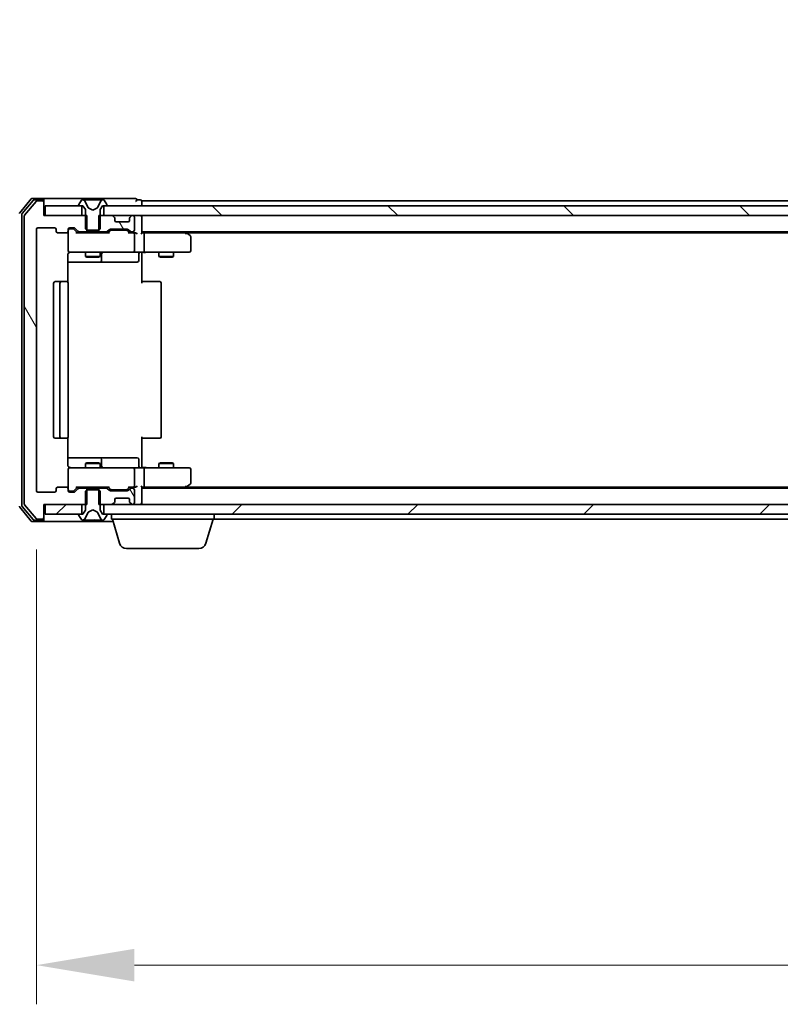
# Model space of a CAD drawing. Units: millimetres. Extents: x 10 to 9704, y 5 to 2253.
# Drawn here: x 1367 to 1522, y 153 to 354 of the extents above; entities that cross this region are included whole.
import ezdxf

# ---------------------------------------------------------------- set-up
doc = ezdxf.new("R2010")
doc.units = ezdxf.units.MM
doc.header["$LTSCALE"] = 0.666667
doc.layers.get('Defpoints').update_dxf_attribs({"lineweight": 25})
for name, color, linetype, lineweight in [('Dimension (ISO)', 7, 'Continuous', 18), ('Dimension (ISO) @ 1', 7, 'Continuous', 18), ('Hatch (ISO)', 1, 'Continuous', 18), ('Visible (ISO)', 7, 'Continuous', 35)]:
    doc.layers.add(name, color=color, linetype=linetype, lineweight=lineweight)
doc.styles.add('Note Text (TK)', font='MS PGothic.ttf')
doc.dimstyles.new('Default - Method 1b (TK)', dxfattribs={"dimscale": 0.666667, "dimtxt": 2.5, "dimasz": 2.5, "dimexe": 1, "dimexo": 1.5, "dimgap": 1, "dimtad": 1, "dimtoh": 1, "dimrnd": 1e-08, "dimdsep": 46, "dimtxsty": 'Note Text (TK)', "dimcen": 0.09, "dimdle": 5, "dimclrd": 100, "dimclre": 100, "dimclrt": 7, "dimadec": 1, "dimazin": 1, "dimtfac": 1, "dimtmove": 0, "dimatfit": 3, "dimfxl": 1, "dimtolj": 1, "dimlwd": -1, "dimlwe": -1, "dimarcsym": 0})
pattern_1 = [(45, (164.333, -58.667), (-17.9605, 17.9605), [])]
pattern_2 = [(135.0002, (164.333, -58.667), (-17.96045, -17.96058), [])]
pattern_3 = [(120.0002, (164.333, -58.667), (-21.997, -12.70007), [])]

# ---------------------------------------------------------------- blocks, each defined once
blk = doc.blocks.new('*D78')
at = {"layer": 'Defpoints', "color": 0}
for p in [(1371.63, 314.14), (1281.91, 255.14), (1371.63, 255.14)]:
    blk.add_point(p, dxfattribs=at)
at = {"layer": 'Dimension (ISO) @ 1', "color": 100}
for p, q in [((1281.91, 334.14), (1281.91, 354.14)), ((1359.63, 314.14), (1273.91, 314.14)), ((1281.91, 314.14), (1281.91, 294.14)), ((1281.91, 294.14), (1281.91, 275.14)), ((1281.91, 255.14), (1281.91, 275.14)), ((1359.63, 255.14), (1273.91, 255.14)), ((1281.91, 235.14), (1281.91, 215.14))]:
    blk.add_line(p, q, dxfattribs=at)
for points in [[(1278.57, 334.14), (1285.24, 334.14), (1281.91, 314.14)], [(1278.57, 235.14), (1285.24, 235.14), (1281.91, 255.14)]]:
    blk.add_solid(points, dxfattribs=at)
at = {"layer": 'Dimension (ISO) @ 1', "color": 7, "insert": (1263.91, 271.63), "char_height": 20, "attachment_point": 4, "rotation": 90, "style": 'Note Text (TK)'}
blk.add_mtext('\\A1;59', dxfattribs=at)
blk = doc.blocks.new('*D74')
at = {"layer": 'Defpoints', "color": 0}
for p in [(1370.13, 257.94), (1863.13, 257.94), (1863.13, 161.04)]:
    blk.add_point(p, dxfattribs=at)
at = {"layer": 'Dimension (ISO)', "color": 100}
for p, q in [((1370.13, 245.94), (1370.13, 153.04)), ((1863.13, 245.94), (1863.13, 153.04)), ((1390.13, 161.04), (1843.13, 161.04))]:
    blk.add_line(p, q, dxfattribs=at)
for points in [[(1390.13, 164.37), (1390.13, 157.71), (1370.13, 161.04)], [(1843.13, 164.37), (1843.13, 157.71), (1863.13, 161.04)]]:
    blk.add_solid(points, dxfattribs=at)
at = {"layer": 'Dimension (ISO)', "color": 7, "insert": (1596.07, 179.04), "char_height": 20, "attachment_point": 4, "style": 'Note Text (TK)'}
blk.add_mtext('\\A1;493', dxfattribs=at)

msp = doc.modelspace()

# ---------------------------------------------------------------- hatches: boundary and pattern name
at = {"layer": 'Hatch (ISO)'}
h = msp.add_hatch(dxfattribs=at)
h.set_pattern_fill('ANSI31', color=256, scale=203.2, angle=75.0001754, style=0)
h.set_pattern_definition(pattern_3)
edge = h.paths.add_edge_path()
edge.add_line((1380.40384, 310.84338), (1380.40384, 314.14338))
edge.add_line((1380.40384, 314.14338), (1371.63334, 314.14338))
edge.add_line((1371.63334, 314.14338), (1371.63334, 316.84338))
edge.add_ellipse((1371.33334, 316.84338), major_axis=(0, 0.3), ratio=1, start_angle=270, end_angle=360)
edge.add_line((1371.33334, 317.14338), (1370.27386, 317.14338))
edge.add_ellipse((1370.27386, 316.84338), major_axis=(-0.3, 0), ratio=1, start_angle=270, end_angle=320.1944289)
edge.add_line((1370.04339, 317.03543), (1367.70288, 314.22682))
edge.add_ellipse((1367.93334, 314.03476), major_axis=(-0.19206, -0.23047), ratio=1, start_angle=270, end_angle=309.8055711)
edge.add_line((1367.63334, 314.03476), (1367.63334, 255.25199))
edge.add_ellipse((1367.93334, 255.25199), major_axis=(0, -0.3), ratio=1, start_angle=270, end_angle=309.8055711)
edge.add_line((1367.70288, 255.05994), (1370.04339, 252.25132))
edge.add_ellipse((1370.27386, 252.44338), major_axis=(0.19206, -0.23047), ratio=1, start_angle=270, end_angle=320.1944289)
edge.add_line((1370.27386, 252.14338), (1371.33334, 252.14338))
edge.add_ellipse((1371.33334, 252.44338), major_axis=(0.3, 0), ratio=1, start_angle=270, end_angle=360)
edge.add_line((1371.63334, 252.44338), (1371.63334, 255.14338))
edge.add_line((1371.63334, 255.14338), (1380.40384, 255.14338))
edge.add_line((1380.40384, 255.14338), (1380.40384, 258.44338))
edge.add_line((1380.40384, 258.44338), (1378.80761, 258.44338))
edge.add_ellipse((1378.80761, 258.14338), major_axis=(-0.3, 0), ratio=1, start_angle=270, end_angle=315)
edge.add_line((1378.59548, 258.35551), (1377.97121, 257.73125))
edge.add_ellipse((1377.75908, 257.94338), major_axis=(-0.21213, -0.21213), ratio=1, start_angle=45, end_angle=90, ccw=False)
edge.add_line((1377.75908, 257.64338), (1376.93334, 257.64338))
edge.add_ellipse((1376.93334, 257.94338), major_axis=(-0.3, 0), ratio=1, start_angle=0, end_angle=90, ccw=False)
edge.add_line((1376.63334, 257.94338), (1376.63334, 258.34338))
edge.add_ellipse((1376.33334, 258.34338), major_axis=(0, 0.3), ratio=1, start_angle=270, end_angle=360)
edge.add_line((1376.33334, 258.64338), (1374.43334, 258.64338))
edge.add_ellipse((1374.43334, 258.34338), major_axis=(-0.3, 0), ratio=1, start_angle=270, end_angle=360)
edge.add_line((1374.13334, 258.34338), (1374.13334, 257.94338))
edge.add_ellipse((1373.83334, 257.94338), major_axis=(0, -0.3), ratio=1, start_angle=0, end_angle=90, ccw=False)
edge.add_line((1373.83334, 257.64338), (1370.43334, 257.64338))
edge.add_ellipse((1370.43334, 257.94338), major_axis=(-0.3, 0), ratio=1, start_angle=0, end_angle=90, ccw=False)
edge.add_line((1370.13334, 257.94338), (1370.13334, 311.34338))
edge.add_ellipse((1370.43334, 311.34338), major_axis=(0, 0.3), ratio=1, start_angle=0, end_angle=90, ccw=False)
edge.add_line((1370.43334, 311.64338), (1373.83334, 311.64338))
edge.add_ellipse((1373.83334, 311.34338), major_axis=(0.3, 0), ratio=1, start_angle=0, end_angle=90, ccw=False)
edge.add_line((1374.13334, 311.34338), (1374.13334, 310.94338))
edge.add_ellipse((1374.43334, 310.94338), major_axis=(0, -0.3), ratio=1, start_angle=270, end_angle=360)
edge.add_line((1374.43334, 310.64338), (1376.33334, 310.64338))
edge.add_ellipse((1376.33334, 310.94338), major_axis=(0.3, 0), ratio=1, start_angle=270, end_angle=360)
edge.add_line((1376.63334, 310.94338), (1376.63334, 311.34338))
edge.add_ellipse((1376.93334, 311.34338), major_axis=(0, 0.3), ratio=1, start_angle=0, end_angle=90, ccw=False)
edge.add_line((1376.93334, 311.64338), (1377.75908, 311.64338))
edge.add_ellipse((1377.75908, 311.34338), major_axis=(0.3, 0), ratio=1, start_angle=45, end_angle=90, ccw=False)
edge.add_line((1377.97121, 311.55551), (1378.59548, 310.93125))
edge.add_ellipse((1378.80761, 311.14338), major_axis=(0.21213, -0.21213), ratio=1, start_angle=270, end_angle=315)
edge.add_line((1378.80761, 310.84338), (1380.40384, 310.84338))
h = msp.add_hatch(dxfattribs=at)
h.set_pattern_fill('ANSI31', color=256, scale=203.2, angle=90.0002105, style=0)
h.set_pattern_definition(pattern_2)
h.paths.add_polyline_path([(1371.93334, 316.14338), (1371.93334, 314.14338), (1379.38334, 314.14338), (1379.38334, 316.14338)])
h = msp.add_hatch(dxfattribs=at)
h.set_pattern_fill('ANSI31', color=256, scale=203.2, angle=90.0002105, style=0)
h.set_pattern_definition(pattern_2)
h.paths.add_polyline_path([(1849.38334, 314.14338), (1849.38334, 316.14338), (1383.88334, 316.14338), (1383.88334, 314.14338)])
h = msp.add_hatch(dxfattribs=at)
h.set_pattern_fill('ANSI31', color=256, scale=203.2, angle=75.0001754, style=0)
h.set_pattern_definition(pattern_3)
edge = h.paths.add_edge_path()
edge.add_line((1382.86284, 314.14338), (1382.86284, 310.84338))
edge.add_line((1382.86284, 310.84338), (1384.45908, 310.84338))
edge.add_ellipse((1384.45908, 311.14338), major_axis=(0.3, 0), ratio=1, start_angle=270, end_angle=315)
edge.add_line((1384.67121, 310.93125), (1384.99548, 311.25551))
edge.add_ellipse((1385.20761, 311.04338), major_axis=(0.21213, 0.21213), ratio=1, start_angle=45, end_angle=90, ccw=False)
edge.add_line((1385.20761, 311.34338), (1388.70908, 311.34338))
edge.add_ellipse((1388.70908, 311.04338), major_axis=(0.3, 0), ratio=1, start_angle=45, end_angle=90, ccw=False)
edge.add_line((1388.92121, 311.25551), (1389.24548, 310.93125))
edge.add_ellipse((1389.45761, 311.14338), major_axis=(0.21213, -0.21213), ratio=1, start_angle=270, end_angle=315)
edge.add_line((1389.45761, 310.84338), (1389.83334, 310.84338))
edge.add_ellipse((1389.83334, 311.14338), major_axis=(0.3, 0), ratio=1, start_angle=270, end_angle=360)
edge.add_line((1390.13334, 311.14338), (1390.13334, 313.84338))
edge.add_ellipse((1389.83334, 313.84338), major_axis=(0, 0.3), ratio=1, start_angle=270, end_angle=360)
edge.add_line((1389.83334, 314.14338), (1389.75761, 314.14338))
edge.add_ellipse((1389.75761, 313.84338), major_axis=(-0.3, 0), ratio=1, start_angle=270, end_angle=315)
edge.add_line((1389.54548, 314.05551), (1389.22121, 313.73125))
edge.add_ellipse((1389.43334, 313.51911), major_axis=(-0.21213, -0.21213), ratio=1, start_angle=270, end_angle=315)
edge.add_line((1389.13334, 313.51911), (1389.13334, 313.14338))
edge.add_ellipse((1388.83334, 313.14338), major_axis=(0, -0.3), ratio=1, start_angle=0, end_angle=90, ccw=False)
edge.add_line((1388.83334, 312.84338), (1386.43334, 312.84338))
edge.add_ellipse((1386.43334, 313.14338), major_axis=(-0.3, 0), ratio=1, start_angle=0, end_angle=90, ccw=False)
edge.add_line((1386.13334, 313.14338), (1386.13334, 313.51911))
edge.add_ellipse((1385.83334, 313.51911), major_axis=(0, 0.3), ratio=1, start_angle=270, end_angle=315)
edge.add_line((1386.04548, 313.73125), (1385.72121, 314.05551))
edge.add_ellipse((1385.50908, 313.84338), major_axis=(-0.21213, 0.21213), ratio=1, start_angle=270, end_angle=315)
edge.add_line((1385.50908, 314.14338), (1382.86284, 314.14338))
h = msp.add_hatch(dxfattribs=at)
h.set_pattern_fill('ANSI31', color=256, scale=203.2, angle=75.0001754, style=0)
h.set_pattern_definition(pattern_3)
edge = h.paths.add_edge_path()
edge.add_line((1382.86284, 258.44338), (1382.86284, 255.14338))
edge.add_line((1382.86284, 255.14338), (1385.50908, 255.14338))
edge.add_ellipse((1385.50908, 255.44338), major_axis=(0.3, 0), ratio=1, start_angle=270, end_angle=315)
edge.add_line((1385.72121, 255.23125), (1386.04548, 255.55551))
edge.add_ellipse((1385.83334, 255.76764), major_axis=(0.21213, 0.21213), ratio=1, start_angle=270, end_angle=315)
edge.add_line((1386.13334, 255.76764), (1386.13334, 256.14338))
edge.add_ellipse((1386.43334, 256.14338), major_axis=(0, 0.3), ratio=1, start_angle=0, end_angle=90, ccw=False)
edge.add_line((1386.43334, 256.44338), (1388.83334, 256.44338))
edge.add_ellipse((1388.83334, 256.14338), major_axis=(0.3, 0), ratio=1, start_angle=0, end_angle=90, ccw=False)
edge.add_line((1389.13334, 256.14338), (1389.13334, 255.76764))
edge.add_ellipse((1389.43334, 255.76764), major_axis=(0, -0.3), ratio=1, start_angle=270, end_angle=315)
edge.add_line((1389.22121, 255.55551), (1389.54548, 255.23125))
edge.add_ellipse((1389.75761, 255.44338), major_axis=(0.21213, -0.21213), ratio=1, start_angle=270, end_angle=315)
edge.add_line((1389.75761, 255.14338), (1389.83334, 255.14338))
edge.add_ellipse((1389.83334, 255.44338), major_axis=(0.3, 0), ratio=1, start_angle=270, end_angle=360)
edge.add_line((1390.13334, 255.44338), (1390.13334, 258.14338))
edge.add_ellipse((1389.83334, 258.14338), major_axis=(0, 0.3), ratio=1, start_angle=270, end_angle=360)
edge.add_line((1389.83334, 258.44338), (1389.45761, 258.44338))
edge.add_ellipse((1389.45761, 258.14338), major_axis=(-0.3, 0), ratio=1, start_angle=270, end_angle=315)
edge.add_line((1389.24548, 258.35551), (1388.92121, 258.03125))
edge.add_ellipse((1388.70908, 258.24338), major_axis=(-0.21213, -0.21213), ratio=1, start_angle=45, end_angle=90, ccw=False)
edge.add_line((1388.70908, 257.94338), (1385.20761, 257.94338))
edge.add_ellipse((1385.20761, 258.24338), major_axis=(-0.3, 0), ratio=1, start_angle=45, end_angle=90, ccw=False)
edge.add_line((1384.99548, 258.03125), (1384.67121, 258.35551))
edge.add_ellipse((1384.45908, 258.14338), major_axis=(-0.21213, 0.21213), ratio=1, start_angle=270, end_angle=315)
edge.add_line((1384.45908, 258.44338), (1382.86284, 258.44338))
h = msp.add_hatch(dxfattribs=at)
h.set_pattern_fill('ANSI31', color=256, scale=203.2, style=0)
h.set_pattern_definition(pattern_1)
h.paths.add_polyline_path([(1371.93334, 255.14338), (1371.93334, 253.14338), (1379.38334, 253.14338), (1379.38334, 255.14338)])
h = msp.add_hatch(dxfattribs=at)
h.set_pattern_fill('ANSI31', color=256, scale=203.2, style=0)
h.set_pattern_definition(pattern_1)
h.paths.add_polyline_path([(1849.38334, 253.14338), (1849.38334, 255.14338), (1383.88334, 255.14338), (1383.88334, 253.14338)])

# ---------------------------------------------------------------- linework, layer by layer
at = {"layer": 'Visible (ISO)'}
for p, q in [((1369.04339, 317.53543), (1366.70288, 314.72682)), ((1369.44424, 317.23543), (1367.20288, 314.54579)), ((1370.04339, 317.03543), (1367.70288, 314.22682)), ((1371.33334, 317.64338), (1369.27386, 317.64338)), ((1371.33334, 317.34338), (1369.67471, 317.34338)), ((1371.33334, 317.14338), (1370.27386, 317.14338)), ((1386.63334, 317.64338), (1371.33334, 317.64338)), ((1371.63334, 317.34338), (1371.63334, 317.04338)), ((1371.63334, 316.84338), (1371.63334, 317.04338)), ((1371.63334, 314.14338), (1371.63334, 316.84338)), ((1371.93334, 316.14338), (1371.93334, 314.14338)), ((1379.38334, 316.14338), (1371.93334, 316.14338)), ((1378.73334, 316.28409), (1378.73334, 316.24338)), ((1379.32419, 317.25238), (1378.76565, 316.39309)), ((1378.83334, 316.14338), (1379.63334, 316.14338)), ((1379.38334, 314.14338), (1379.38334, 316.14338)), ((1379.57328, 317.34338), (1379.49188, 317.34338)), ((1379.61062, 317.34338), (1379.57328, 317.34338)), ((1380.39014, 317.34338), (1379.61062, 317.34338)), ((1379.63334, 316.14338), (1380.13334, 315.34338)), ((1380.66454, 315.76909), (1380.02117, 317.06563)), ((1380.39014, 317.34338), (1381.22929, 317.34338)), ((1381.63334, 315.24338), (1380.68586, 315.74716)), ((1381.2429, 317.34338), (1381.22929, 317.34338)), ((1382.02379, 317.34338), (1381.2429, 317.34338)), ((1382.58083, 315.74716), (1381.63334, 315.24338)), ((1382.0374, 317.34338), (1382.02379, 317.34338)), ((1382.0374, 317.34338), (1382.87654, 317.34338)), ((1383.24552, 317.06563), (1382.60214, 315.76909)), ((1383.65607, 317.34338), (1382.87654, 317.34338)), ((1383.13334, 315.34338), (1383.63334, 316.14338)), ((1383.63334, 316.14338), (1384.43334, 316.14338)), ((1383.69341, 317.34338), (1383.65607, 317.34338)), ((1383.77481, 317.34338), (1383.69341, 317.34338)), ((1849.38334, 316.14338), (1383.88334, 316.14338)), ((1383.88334, 316.14338), (1383.88334, 314.14338)), ((1384.50103, 316.39309), (1383.94249, 317.25238)), ((1384.53334, 316.24338), (1384.53334, 316.28409)), ((1390.33334, 317.64338), (1386.63334, 317.64338)), ((1391.33334, 317.34338), (1390.63334, 317.34338)), ((1614.25334, 317.14338), (1391.63334, 317.14338)), ((1391.63334, 317.14338), (1391.63334, 316.84338)), ((1391.63334, 316.14338), (1391.63334, 316.84338)), ((1367.13334, 314.35374), (1367.13334, 254.93302)), ((1367.63334, 314.03476), (1367.63334, 255.25199)), ((1380.40384, 314.14338), (1371.63334, 314.14338)), ((1371.93334, 314.14338), (1379.38334, 314.14338)), ((1380.13334, 315.34338), (1380.13334, 311.44338)), ((1380.40384, 310.84338), (1380.40384, 314.14338)), ((1382.86284, 314.14338), (1382.86284, 310.84338)), ((1385.50908, 314.14338), (1382.86284, 314.14338)), ((1383.13334, 311.44338), (1383.13334, 315.34338)), ((1383.88334, 314.14338), (1849.38334, 314.14338)), ((1386.04548, 313.73125), (1385.72121, 314.05551)), ((1386.06592, 313.7108), (1386.04548, 313.73125)), ((1389.22121, 313.73125), (1389.20077, 313.7108)), ((1389.54548, 314.05551), (1389.22121, 313.73125)), ((1389.83334, 314.14338), (1389.75761, 314.14338)), ((1390.13334, 311.14338), (1390.13334, 313.84338)), ((1391.63334, 314.14338), (1391.63334, 313.84338)), ((1391.63334, 310.55551), (1391.63334, 313.84338)), ((1386.13334, 313.14338), (1386.13334, 313.51911)), ((1388.83334, 312.84338), (1386.43334, 312.84338)), ((1389.13334, 313.51911), (1389.13334, 313.14338)), ((1370.13334, 257.94338), (1370.13334, 311.34338)), ((1370.43334, 311.64338), (1373.83334, 311.64338)), ((1374.13334, 311.34338), (1374.13334, 310.94338)), ((1374.43334, 310.64338), (1376.33334, 310.64338)), ((1376.63334, 310.94338), (1376.63334, 311.34338)), ((1376.63334, 310.94338), (1376.63334, 306.94338)), ((1376.93334, 311.64338), (1377.75908, 311.64338)), ((1377.42255, 311.44338), (1376.93334, 311.44338)), ((1377.55905, 311.44338), (1377.42255, 311.44338)), ((1377.77123, 311.35549), (1378.48334, 310.64338)), ((1377.97121, 311.55551), (1378.59548, 310.93125)), ((1384.95944, 310.64338), (1378.30725, 310.64338)), ((1378.80761, 310.84338), (1380.40384, 310.84338)), ((1380.13334, 311.44338), (1380.43334, 311.14338)), ((1380.13334, 310.84338), (1380.13334, 310.64338)), ((1382.86284, 310.84338), (1380.40384, 310.84338)), ((1380.43334, 311.14338), (1382.83334, 311.14338)), ((1382.83334, 311.14338), (1383.13334, 311.44338)), ((1382.86284, 310.84338), (1384.45908, 310.84338)), ((1383.13334, 310.84338), (1383.13334, 310.64338)), ((1384.67121, 310.93125), (1384.99548, 311.25551)), ((1384.78334, 310.64338), (1385.19546, 311.05549)), ((1385.20761, 311.34338), (1388.70908, 311.34338)), ((1385.55105, 311.14338), (1385.40764, 311.14338)), ((1388.36563, 311.14338), (1385.55105, 311.14338)), ((1388.50905, 311.14338), (1388.36563, 311.14338)), ((1388.72123, 311.05549), (1389.13334, 310.64338)), ((1388.92121, 311.25551), (1389.24548, 310.93125)), ((1389.83334, 310.64338), (1388.95725, 310.64338)), ((1389.45761, 310.84338), (1389.83334, 310.84338)), ((1390.20908, 310.64338), (1389.83334, 310.64338)), ((1390.13334, 306.94338), (1390.13334, 310.34338)), ((1841.63334, 310.84338), (1391.63334, 310.84338)), ((1392.00908, 310.64338), (1391.63334, 310.64338)), ((1400.60001, 310.64338), (1392.00908, 310.64338)), ((1392.13334, 310.34338), (1392.13334, 306.94338)), ((1400.78001, 310.58338), (1400.43334, 310.84338)), ((1400.56995, 310.34338), (1400.72555, 310.49899)), ((1832.56668, 310.64338), (1400.70001, 310.64338)), ((1401.51334, 310.03338), (1400.78001, 310.58338)), ((1401.63334, 306.94338), (1401.63334, 309.79338)), ((1376.54352, 300.55745), (1376.54352, 306.14338)), ((1376.93334, 306.64338), (1377.81875, 306.64338)), ((1377.81875, 306.64338), (1389.01513, 306.64338)), ((1380.13334, 306.64338), (1380.13334, 305.79674)), ((1380.13334, 305.79674), (1383.13334, 305.79674)), ((1380.44007, 305.64338), (1380.13334, 305.79674)), ((1382.82662, 305.64338), (1383.13334, 305.79674)), ((1383.13334, 306.64338), (1383.13334, 305.79674)), ((1383.42787, 304.94338), (1383.42787, 306.34338)), ((1389.01513, 306.64338), (1389.83334, 306.64338)), ((1392.00908, 306.64338), (1389.83334, 306.64338)), ((1391.03203, 306.34338), (1391.03203, 304.94338)), ((1391.63334, 306.63564), (1391.63334, 306.14338)), ((1391.63334, 306.14338), (1391.63334, 300.34338)), ((1392.00908, 306.64338), (1400.56995, 306.64338)), ((1395.13334, 306.64338), (1395.13334, 305.79674)), ((1395.13334, 305.79674), (1398.13334, 305.79674)), ((1395.44007, 305.64338), (1395.13334, 305.79674)), ((1397.82662, 305.64338), (1398.13334, 305.79674)), ((1398.13334, 306.64338), (1398.13334, 305.79674)), ((1400.56995, 306.64338), (1401.33334, 306.64338)), ((1376.54352, 304.64338), (1382.9563, 304.64338)), ((1382.82662, 305.64338), (1380.44007, 305.64338)), ((1382.9563, 304.64338), (1383.12787, 304.64338)), ((1383.12787, 304.64338), (1386.80239, 304.64338)), ((1386.80239, 304.64338), (1390.73203, 304.64338)), ((1397.82662, 305.64338), (1395.44007, 305.64338)), ((1373.63334, 300.34338), (1373.63334, 268.94338)), ((1375.23334, 300.64338), (1373.93334, 300.64338)), ((1374.93334, 300.34338), (1374.93334, 268.94338)), ((1375.42624, 300.64338), (1375.23334, 300.64338)), ((1375.42624, 300.64338), (1375.56766, 300.64338)), ((1376.27476, 300.64338), (1375.56766, 300.64338)), ((1376.27476, 300.64338), (1376.33334, 300.64338)), ((1376.63334, 268.94338), (1376.63334, 300.34338)), ((1391.63334, 300.64338), (1392.04756, 300.64338)), ((1394.42624, 300.64338), (1392.04756, 300.64338)), ((1394.42624, 300.64338), (1394.56766, 300.64338)), ((1395.27476, 300.64338), (1394.56766, 300.64338)), ((1395.27476, 300.64338), (1395.33334, 300.64338)), ((1395.63334, 268.94338), (1395.63334, 300.34338)), ((1373.93334, 268.64338), (1375.23334, 268.64338)), ((1375.23334, 268.64338), (1375.42624, 268.64338)), ((1375.56766, 268.64338), (1375.42624, 268.64338)), ((1375.56766, 268.64338), (1376.27476, 268.64338)), ((1376.33334, 268.64338), (1376.27476, 268.64338)), ((1376.54352, 263.14338), (1376.54352, 268.72931)), ((1391.63334, 268.94338), (1391.63334, 263.14338)), ((1392.04756, 268.64338), (1391.63334, 268.64338)), ((1392.04756, 268.64338), (1394.42624, 268.64338)), ((1394.56766, 268.64338), (1394.42624, 268.64338)), ((1394.56766, 268.64338), (1395.27476, 268.64338)), ((1395.33334, 268.64338), (1395.27476, 268.64338)), ((1382.9563, 264.64338), (1376.54352, 264.64338)), ((1380.44007, 263.64338), (1380.13334, 263.49002)), ((1383.13334, 263.49002), (1380.13334, 263.49002)), ((1380.13334, 262.64338), (1380.13334, 263.49002)), ((1380.44007, 263.64338), (1382.82662, 263.64338)), ((1382.82662, 263.64338), (1383.13334, 263.49002)), ((1383.12787, 264.64338), (1382.9563, 264.64338)), ((1386.80239, 264.64338), (1383.12787, 264.64338)), ((1383.13334, 262.64338), (1383.13334, 263.49002)), ((1383.42787, 262.94338), (1383.42787, 264.34338)), ((1390.73203, 264.64338), (1386.80239, 264.64338)), ((1391.03203, 262.94338), (1391.03203, 264.34338)), ((1395.44007, 263.64338), (1395.13334, 263.49002)), ((1398.13334, 263.49002), (1395.13334, 263.49002)), ((1395.13334, 262.64338), (1395.13334, 263.49002)), ((1395.44007, 263.64338), (1397.82662, 263.64338)), ((1397.82662, 263.64338), (1398.13334, 263.49002)), ((1398.13334, 262.64338), (1398.13334, 263.49002)), ((1376.63334, 262.34338), (1376.63334, 258.34338)), ((1377.81875, 262.64338), (1376.93334, 262.64338)), ((1389.01513, 262.64338), (1377.81875, 262.64338)), ((1389.83334, 262.64338), (1389.01513, 262.64338)), ((1389.83334, 262.64338), (1392.00908, 262.64338)), ((1390.13334, 258.94338), (1390.13334, 262.34338)), ((1391.63334, 263.14338), (1391.63334, 262.65112)), ((1400.56995, 262.64338), (1392.00908, 262.64338)), ((1392.13334, 262.34338), (1392.13334, 258.94338)), ((1401.33334, 262.64338), (1400.56995, 262.64338)), ((1401.63334, 259.49338), (1401.63334, 262.34338)), ((1373.83334, 257.64338), (1370.43334, 257.64338)), ((1374.13334, 258.34338), (1374.13334, 257.94338)), ((1376.33334, 258.64338), (1374.43334, 258.64338)), ((1376.63334, 257.94338), (1376.63334, 258.34338)), ((1376.93334, 257.84338), (1377.42255, 257.84338)), ((1377.75908, 257.64338), (1376.93334, 257.64338)), ((1377.42255, 257.84338), (1377.55905, 257.84338)), ((1377.77123, 257.93126), (1378.48334, 258.64338)), ((1378.59548, 258.35551), (1377.97121, 257.73125)), ((1378.30725, 258.64338), (1384.95944, 258.64338)), ((1380.40384, 258.44338), (1378.80761, 258.44338)), ((1380.13334, 258.44338), (1380.13334, 258.64338)), ((1380.43334, 258.14338), (1380.13334, 257.84338)), ((1380.13334, 257.84338), (1380.13334, 253.94338)), ((1380.40384, 255.14338), (1380.40384, 258.44338)), ((1380.40384, 258.44338), (1382.86284, 258.44338)), ((1382.83334, 258.14338), (1380.43334, 258.14338)), ((1383.13334, 257.84338), (1382.83334, 258.14338)), ((1382.86284, 258.44338), (1382.86284, 255.14338)), ((1384.45908, 258.44338), (1382.86284, 258.44338)), ((1383.13334, 258.44338), (1383.13334, 258.64338)), ((1383.13334, 253.94338), (1383.13334, 257.84338)), ((1384.99548, 258.03125), (1384.67121, 258.35551)), ((1384.78334, 258.64338), (1385.19546, 258.23126)), ((1388.70908, 257.94338), (1385.20761, 257.94338)), ((1385.40764, 258.14338), (1385.55105, 258.14338)), ((1385.55105, 258.14338), (1388.36563, 258.14338)), ((1388.36563, 258.14338), (1388.50905, 258.14338)), ((1389.13334, 258.64338), (1388.72123, 258.23126)), ((1389.24548, 258.35551), (1388.92121, 258.03125)), ((1388.95725, 258.64338), (1389.83334, 258.64338)), ((1389.83334, 258.44338), (1389.45761, 258.44338)), ((1389.83334, 258.64338), (1390.20908, 258.64338)), ((1390.13334, 255.44338), (1390.13334, 258.14338)), ((1391.63334, 255.44338), (1391.63334, 258.73125)), ((1391.63334, 258.64338), (1392.00908, 258.64338)), ((1841.63334, 258.44338), (1391.63334, 258.44338)), ((1392.00908, 258.64338), (1400.60001, 258.64338)), ((1400.43334, 258.44338), (1400.78001, 258.70338)), ((1400.56995, 258.94338), (1400.72555, 258.78777)), ((1832.56668, 258.64338), (1400.70001, 258.64338)), ((1400.78001, 258.70338), (1401.51334, 259.25338)), ((1385.72121, 255.23125), (1386.04548, 255.55551)), ((1386.04548, 255.55551), (1386.06592, 255.57596)), ((1386.13334, 255.76764), (1386.13334, 256.14338)), ((1386.43334, 256.44338), (1388.83334, 256.44338)), ((1389.13334, 256.14338), (1389.13334, 255.76764)), ((1389.20077, 255.57596), (1389.22121, 255.55551)), ((1389.22121, 255.55551), (1389.54548, 255.23125)), ((1391.63334, 255.44338), (1391.63334, 255.14338)), ((1366.70288, 254.55994), (1369.04339, 251.75132)), ((1367.20288, 254.74096), (1369.44424, 252.05132)), ((1367.70288, 255.05994), (1370.04339, 252.25132)), ((1371.63334, 252.44338), (1371.63334, 255.14338)), ((1371.63334, 255.14338), (1380.40384, 255.14338)), ((1371.93334, 255.14338), (1371.93334, 253.14338)), ((1379.38334, 255.14338), (1371.93334, 255.14338)), ((1379.38334, 253.14338), (1379.38334, 255.14338)), ((1380.13334, 253.94338), (1379.63334, 253.14338)), ((1380.02117, 252.22113), (1380.66454, 253.51767)), ((1380.68586, 253.53959), (1381.63334, 254.04338)), ((1381.63334, 254.04338), (1382.58083, 253.53959)), ((1382.60214, 253.51767), (1383.24552, 252.22113)), ((1382.86284, 255.14338), (1385.50908, 255.14338)), ((1383.63334, 253.14338), (1383.13334, 253.94338)), ((1849.38334, 255.14338), (1383.88334, 255.14338)), ((1383.88334, 255.14338), (1383.88334, 253.14338)), ((1389.75761, 255.14338), (1389.83334, 255.14338)), ((1369.27386, 251.64338), (1371.33334, 251.64338)), ((1369.67471, 251.94338), (1371.33334, 251.94338)), ((1370.27386, 252.14338), (1371.33334, 252.14338)), ((1371.33334, 251.64338), (1385.78334, 251.64338)), ((1371.63334, 252.24338), (1371.63334, 252.44338)), ((1371.63334, 252.24338), (1371.63334, 251.94338)), ((1371.93334, 253.14338), (1379.38334, 253.14338)), ((1378.73334, 253.04338), (1378.73334, 253.00267)), ((1378.76565, 252.89367), (1379.32419, 252.03438)), ((1379.63334, 253.14338), (1378.83334, 253.14338)), ((1379.49188, 251.94338), (1379.57328, 251.94338)), ((1379.57328, 251.94338), (1379.61062, 251.94338)), ((1379.61062, 251.94338), (1380.39014, 251.94338)), ((1381.22929, 251.94338), (1380.39014, 251.94338)), ((1381.22929, 251.94338), (1381.2429, 251.94338)), ((1381.2429, 251.94338), (1382.02379, 251.94338)), ((1382.02379, 251.94338), (1382.0374, 251.94338)), ((1382.87654, 251.94338), (1382.0374, 251.94338)), ((1382.87654, 251.94338), (1383.65607, 251.94338)), ((1384.43334, 253.14338), (1383.63334, 253.14338)), ((1383.65607, 251.94338), (1383.69341, 251.94338)), ((1383.69341, 251.94338), (1383.77481, 251.94338)), ((1383.88334, 253.14338), (1849.38334, 253.14338)), ((1383.94249, 252.03438), (1384.50103, 252.89367)), ((1384.53334, 253.00267), (1384.53334, 253.04338)), ((1385.43334, 252.14338), (1385.43334, 253.14338)), ((1406.43334, 252.14338), (1385.43334, 252.14338)), ((1387.11265, 247.21236), (1385.63334, 252.14338)), ((1404.75404, 247.21236), (1406.23334, 252.14338)), ((1406.43334, 252.14338), (1406.43334, 253.14338)), ((1614.25334, 252.14338), (1406.43334, 252.14338)), ((1403.3173, 246.14338), (1388.54939, 246.14338))]:
    msp.add_line(p, q, dxfattribs=at)
for centre, radius, start, end in [((1369.27386, 317.34338), 0.3, 90, 140.1944289), ((1369.67471, 317.04338), 0.3, 90, 140.1944289), ((1370.27386, 316.84338), 0.3, 90, 140.1944289), ((1371.33334, 317.34338), 0.3, 0, 90), ((1371.33334, 317.04338), 0.3, 0, 90), ((1371.33334, 316.84338), 0.3, 0, 90), ((1378.93334, 316.28409), 0.2, 146.9761324, 180), ((1378.83334, 316.24338), 0.1, 180, 270), ((1379.49188, 317.14338), 0.2, 90, 146.9761324), ((1379.57328, 316.84338), 0.5, 26.3917032, 90), ((1380.70933, 315.79131), 0.05, 206.3917032, 242), ((1382.55735, 315.79131), 0.05, 298, 333.6082968), ((1383.69341, 316.84338), 0.5, 90, 153.6082968), ((1383.77481, 317.14338), 0.2, 33.0238676, 90), ((1384.43334, 316.24338), 0.1, 270, 0), ((1384.33334, 316.28409), 0.2, 0, 33.0238676), ((1390.33334, 317.34338), 0.3, 0, 90), ((1390.33334, 317.34338), 0.3, 270, 0), ((1391.33334, 317.04338), 0.3, 0, 90), ((1366.93334, 314.53476), 0.3, 140.1944289, 180), ((1367.43334, 314.35374), 0.3, 140.1944289, 180), ((1367.93334, 314.03476), 0.3, 140.1944289, 180), ((1385.50908, 313.84338), 0.3, 45, 90), ((1385.83334, 313.51911), 0.3, 0, 45), ((1389.43334, 313.51911), 0.3, 135, 180), ((1389.75761, 313.84338), 0.3, 90, 135), ((1389.83334, 313.84338), 0.3, 0, 90), ((1391.33334, 313.84338), 0.3, 0, 90), ((1386.43334, 313.14338), 0.3, 180, 270), ((1388.83334, 313.14338), 0.3, 270, 0), ((1370.43334, 311.34338), 0.3, 90, 180), ((1373.83334, 311.34338), 0.3, 0, 90), ((1374.43334, 310.94338), 0.3, 180, 270), ((1376.33334, 310.94338), 0.3, 270, 0), ((1376.93334, 311.34338), 0.3, 90, 180), ((1376.93334, 311.14338), 0.3, 90, 180), ((1377.75908, 311.34338), 0.3, 45, 90), ((1378.80761, 311.14338), 0.3, 225, 270), ((1384.45908, 311.14338), 0.3, 270, 315), ((1385.20761, 311.04338), 0.3, 90, 135), ((1388.70908, 311.04338), 0.3, 45, 90), ((1389.45761, 311.14338), 0.3, 225, 270), ((1389.83334, 311.14338), 0.3, 270, 0), ((1389.83334, 310.34338), 0.3, 66.5620158, 90), ((1389.83334, 310.34338), 0.3, 0, 31.2444547), ((1400.60001, 310.34338), 0.3, 66.5620153, 90), ((1400.60001, 310.34338), 0.3, 53.1301024, 66.562016), ((1401.33334, 309.79338), 0.3, 0, 53.1301024), ((1376.93334, 306.94338), 0.3, 180, 270), ((1377.13334, 306.14338), 0.5, 90, 104.4958485), ((1383.72787, 306.34338), 0.3, 90, 180), ((1389.83334, 306.94338), 0.3, 270, 0), ((1391.33203, 306.34338), 0.3, 90, 180), ((1401.33334, 306.94338), 0.3, 270, 0), ((1383.12787, 304.94338), 0.3, 270, 0), ((1390.73203, 304.94338), 0.3, 270, 0), ((1373.93334, 300.34338), 0.3, 90, 180), ((1375.23334, 300.34338), 0.3, 90, 180), ((1376.33334, 300.34338), 0.3, 0, 90), ((1395.33334, 300.34338), 0.3, 0, 90), ((1373.93334, 268.94338), 0.3, 180, 270), ((1375.23334, 268.94338), 0.3, 180, 270), ((1376.33334, 268.94338), 0.3, 270, 0), ((1395.33334, 268.94338), 0.3, 270, 0), ((1383.12787, 264.34338), 0.3, 0, 90), ((1390.73203, 264.34338), 0.3, 0, 90), ((1376.93334, 262.34338), 0.3, 90, 180), ((1377.13334, 263.14338), 0.5, 255.5244751, 270), ((1383.72787, 262.94338), 0.3, 180, 270), ((1389.83334, 262.34338), 0.3, 0, 90), ((1391.33203, 262.94338), 0.3, 180, 270), ((1401.33334, 262.34338), 0.3, 0, 90), ((1401.33334, 259.49338), 0.3, 306.8698976, 0), ((1370.43334, 257.94338), 0.3, 180, 270), ((1373.83334, 257.94338), 0.3, 270, 0), ((1374.43334, 258.34338), 0.3, 90, 180), ((1376.33334, 258.34338), 0.3, 0, 90), ((1376.93334, 258.14338), 0.3, 180, 270), ((1376.93334, 257.94338), 0.3, 180, 270), ((1377.75908, 257.94338), 0.3, 270, 315), ((1378.80761, 258.14338), 0.3, 90, 135), ((1384.45908, 258.14338), 0.3, 45, 90), ((1385.20761, 258.24338), 0.3, 225, 270), ((1388.70908, 258.24338), 0.3, 270, 315), ((1389.45761, 258.14338), 0.3, 90, 135), ((1389.83334, 258.94338), 0.3, 270, 293.4379847), ((1389.83334, 258.14338), 0.3, 0, 90), ((1389.83334, 258.94338), 0.3, 328.7555453, 0), ((1400.60001, 258.94338), 0.3, 270, 293.4379842), ((1400.60001, 258.94338), 0.3, 293.4379842, 306.8698976), ((1385.83334, 255.76764), 0.3, 315, 0), ((1386.43334, 256.14338), 0.3, 90, 180), ((1388.83334, 256.14338), 0.3, 0, 90), ((1389.43334, 255.76764), 0.3, 180, 225), ((1389.83334, 255.44338), 0.3, 270, 0), ((1391.33334, 255.44338), 0.3, 270, 0), ((1366.93334, 254.75199), 0.3, 180, 219.8055711), ((1367.43334, 254.93302), 0.3, 180, 219.8055711), ((1367.93334, 255.25199), 0.3, 180, 219.8055711), ((1380.70933, 253.49545), 0.05, 118, 153.6082968), ((1382.55735, 253.49545), 0.05, 26.3917032, 62), ((1385.50908, 255.44338), 0.3, 270, 315), ((1389.75761, 255.44338), 0.3, 225, 270), ((1369.27386, 251.94338), 0.3, 219.8055711, 270), ((1369.67471, 252.24338), 0.3, 219.8055711, 270), ((1370.27386, 252.44338), 0.3, 219.8055711, 270), ((1371.33334, 252.44338), 0.3, 270, 0), ((1371.33334, 252.24338), 0.3, 270, 0), ((1371.33334, 251.94338), 0.3, 270, 0), ((1378.83334, 253.04338), 0.1, 90, 180), ((1378.93334, 253.00267), 0.2, 180, 213.0238676), ((1379.49188, 252.14338), 0.2, 213.0238676, 270), ((1379.57328, 252.44338), 0.5, 270, 333.6082968), ((1383.69341, 252.44338), 0.5, 206.3917032, 270), ((1383.77481, 252.14338), 0.2, 270, 326.9761324), ((1384.43334, 253.04338), 0.1, 0, 90), ((1384.33334, 253.00267), 0.2, 326.9761324, 0), ((1388.54939, 247.64338), 1.5, 196.6992442, 270), ((1403.3173, 247.64338), 1.5, 270, 343.3007558)]:
    msp.add_arc(centre, radius, start, end, dxfattribs=at)
for centre, major_axis, ratio, start_param, end_param in [((1377.55905, 311.14338), (0.30004, 0), 0.999850756, 0.785323536, 1.570796327), ((1378.20411, 310.34338), (-0.12456, -0.29583), 0.400410446, 3.308617269, 3.952118378), ((1385.06257, 310.34338), (0.12456, -0.29583), 0.400410446, 2.331066929, 2.974568038), ((1385.40764, 310.84338), (-0.30004, 0), 0.999850756, 4.71238898, 5.497861771), ((1388.50905, 310.84338), (0.30004, 0), 0.999850756, 0.785323536, 1.570796327), ((1388.85411, 310.34338), (-0.12456, -0.29583), 0.400410446, 3.308617269, 3.952118378), ((1389.80112, 310.34338), (0.64874, 0.20444), 0.33843751, 1.230115039, 1.464546153), ((1389.83334, 310.36593), (0.25155, 0.48303), 0.33843751, 4.886842848, 5.161569682), ((1390.20908, 310.34338), (0.42426, 0), 0.707106781, 0.785398163, 1.570796327), ((1390.50908, 310.34338), (0.27716, -0.27716), 0.414213562, 1.178097245, 1.963495408), ((1391.33334, 310.34338), (0.27716, 0.27716), 0.414213562, 5.105088062, 5.890486225), ((1392.00908, 310.34338), (0, 0.3), 0.414213562, 4.71238898, 6.283185307), ((1400.56995, 310.36593), (-0.24115, 0.48229), 0.37002441, 4.529445413, 4.804172247), ((1392.00908, 306.94338), (0, 0.3), 0.414213562, 3.141592654, 4.71238898), ((1392.00908, 262.34338), (0, 0.3), 0.414213562, 4.71238898, 6.283185307), ((1377.55905, 258.14338), (0.30004, 0), 0.999850756, 4.71238898, 5.497861771), ((1378.20411, 258.94338), (-0.12456, 0.29583), 0.400410446, 2.331066929, 2.974568038), ((1385.06257, 258.94338), (0.12456, 0.29583), 0.400410446, 3.308617269, 3.952118378), ((1385.40764, 258.44338), (-0.30004, 0), 0.999850756, 0.785323536, 1.570796327), ((1388.50905, 258.44338), (0.30004, 0), 0.999850756, 4.71238898, 5.497861771), ((1388.85411, 258.94338), (-0.12456, 0.29583), 0.400410446, 2.331066929, 2.974568038), ((1389.80112, 258.94338), (0.64874, -0.20444), 0.33843751, 4.818639154, 5.053070272), ((1389.83334, 258.92083), (0.25155, -0.48303), 0.33843751, 1.121615625, 1.396342459), ((1390.20908, 258.94338), (0.42426, 0), 0.707106781, 4.71238898, 5.497787144), ((1390.50908, 258.94338), (-0.27716, -0.27716), 0.414213562, 1.178097245, 1.963495408), ((1391.33334, 258.94338), (-0.27716, 0.27716), 0.414213562, 3.534291735, 4.319689899), ((1392.00908, 258.94338), (0, 0.3), 0.414213562, 3.141592654, 4.71238898), ((1400.56995, 258.92083), (-0.24115, -0.48229), 0.37002441, 1.47901306, 1.753739894)]:
    msp.add_ellipse(centre, major_axis=major_axis, ratio=ratio, start_param=start_param, end_param=end_param, dxfattribs=at)
for points, knots in [([(1379.61581, 317.34337), (1379.61511, 317.34337), (1379.61441, 317.34337), (1379.61268, 317.34338), (1379.61165, 317.34338), (1379.61062, 317.34338)], [-0.0002305990761, -0.0002305990761, -0.0002305990761, -0.0002305990761, 0, 0, 0.0003383294466, 0.0003383294466, 0.0003383294466, 0.0003383294466]), ([(1379.61062, 317.34338), (1379.61155, 317.34338), (1379.61249, 317.34337), (1379.61409, 317.34337), (1379.61476, 317.34336), (1379.61543, 317.34336)], [-0.0003383294466, -0.0003383294466, -0.0003383294466, -0.0003383294466, 0, 0, 0.000241517914, 0.000241517914, 0.000241517914, 0.000241517914]), ([(1381.3328, 317.26039), (1381.33077, 317.31367), (1381.28478, 317.34294), (1381.24376, 317.34337), (1381.24333, 317.34338), (1381.2429, 317.34338)], [0, 0, 0, 0, 0.03205597372, 0.03205597372, 0.03239430317, 0.03239430317, 0.03239430317, 0.03239430317]), ([(1381.2429, 317.34338), (1381.24311, 317.34338), (1381.24333, 317.34338), (1381.2455, 317.34335), (1381.24748, 317.34318), (1381.24946, 317.34287)], [-0.032394303167, -0.032394303167, -0.032394303167, -0.032394303167, -0.032055973721, -0.032055973721, -0.028972758337, -0.028972758337, -0.028972758337, -0.028972758337]), ([(1382.0227, 317.34337), (1382.02263, 317.34337), (1382.02256, 317.34337), (1382.02219, 317.34337), (1382.02188, 317.34336), (1382.02158, 317.34336)], [-0.0000542496569, -0.0000542496569, -0.0000542496569, -0.0000542496569, 0, 0, 0.0002415179139, 0.0002415179139, 0.0002415179139, 0.0002415179139]), ([(1382.0227, 317.34337), (1382.02285, 317.34337), (1382.02299, 317.34337), (1382.02335, 317.34338), (1382.02357, 317.34338), (1382.02379, 317.34338)], [-0.0002305990761, -0.0002305990761, -0.0002305990761, -0.0002305990761, 0, 0, 0.0003383294466, 0.0003383294466, 0.0003383294466, 0.0003383294466]), ([(1383.39205, 317.26039), (1383.47342, 317.31367), (1383.56461, 317.34294), (1383.6542, 317.34337), (1383.65513, 317.34338), (1383.65607, 317.34338)], [0, 0, 0, 0, 0.03205597372, 0.03205597372, 0.03239430317, 0.03239430317, 0.03239430317, 0.03239430317]), ([(1383.65607, 317.34338), (1383.65504, 317.34338), (1383.65401, 317.34338), (1383.64359, 317.34335), (1383.63418, 317.34318), (1383.62476, 317.34287)], [-0.032394303167, -0.032394303167, -0.032394303167, -0.032394303167, -0.032055973721, -0.032055973721, -0.028972758337, -0.028972758337, -0.028972758337, -0.028972758337]), ([(1389.95267, 310.61863), (1389.95821, 310.61622), (1389.96369, 310.61365), (1389.99761, 310.59643), (1390.02386, 310.57706), (1390.06118, 310.53985), (1390.07749, 310.51899), (1390.08983, 310.49899)], [0.38103121919, 0.38103121919, 0.38103121919, 0.38103121919, 0.38274190298, 0.38274190298, 0.39176165425, 0.39176165425, 0.39855363814, 0.39855363814, 0.39855363814, 0.39855363814]), ([(1400.71934, 310.61863), (1400.7204, 310.61586), (1400.72141, 310.61302), (1400.72638, 310.59626), (1400.72917, 310.57477), (1400.72927, 310.53781), (1400.72794, 310.51811), (1400.72555, 310.49899)], [0.25088675748, 0.25088675748, 0.25088675748, 0.25088675748, 0.25287796936, 0.25287796936, 0.26195841823, 0.26195841823, 0.26838803202, 0.26838803202, 0.26838803202, 0.26838803202]), ([(1376.91454, 306.61897), (1376.89961, 306.61449), (1376.88518, 306.60952), (1376.811, 306.57984), (1376.74502, 306.53771), (1376.65215, 306.44907), (1376.60818, 306.38736), (1376.55871, 306.27431), (1376.54352, 306.20363), (1376.54352, 306.14338)], [0.09045664748, 0.09045664748, 0.09045664748, 0.09045664748, 0.09485430726, 0.09485430726, 0.11442593183, 0.11442593183, 0.13336972638, 0.13336972638, 0.1514440253, 0.1514440253, 0.1514440253, 0.1514440253]), ([(1377.00789, 306.6276), (1376.97911, 306.62014), (1376.94877, 306.61733), (1376.88836, 306.62058), (1376.8576, 306.62694), (1376.79789, 306.64892), (1376.76841, 306.66551), (1376.71886, 306.7063), (1376.69779, 306.73045), (1376.66402, 306.78356), (1376.651, 306.81325), (1376.63884, 306.85956), (1376.63598, 306.87564), (1376.63416, 306.89568), (1376.63388, 306.89956), (1376.63354, 306.90637), (1376.63344, 306.90932), (1376.63337, 306.91347), (1376.63335, 306.91495), (1376.63334, 306.9161), (1376.63334, 306.91631), (1376.63334, 306.91674), (1376.63334, 306.91683), (1376.63334, 306.91709), (1376.63334, 306.91713), (1376.63334, 306.91734), (1376.63334, 306.91742), (1376.63334, 306.91793), (1376.63334, 306.91859), (1376.63334, 306.92229), (1376.63334, 306.92731), (1376.63334, 306.93776), (1376.63334, 306.94338), (1376.63334, 306.94338)], [0.0000243177, 0.0000243177, 0.0000243177, 0.0000243177, 0.0089569891, 0.0089569891, 0.0181754768, 0.0181754768, 0.0280457729, 0.0280457729, 0.0374282013, 0.0374282013, 0.046926623, 0.046926623, 0.0517937814, 0.0517937814, 0.0529627293, 0.0529627293, 0.0538399423, 0.0538399423, 0.0542271895, 0.0542271895, 0.0544549863, 0.0544549863, 0.0548992032, 0.0548992032, 0.0558964835, 0.0558964835, 0.0588873316, 0.0588873316, 0.0678601845, 0.0678601845, 0.0947808924, 0.0947808924, 0.127369276, 0.127369276, 0.127369276, 0.127369276]), ([(1392.79589, 306.64338), (1392.63552, 306.64338), (1392.47539, 306.63111), (1392.08808, 306.61472), (1391.86033, 306.61984), (1391.63334, 306.63158)], [0, 0, 0, 0, 0.0481104191, 0.0481104191, 0.1162963362, 0.1162963362, 0.1162963362, 0.1162963362]), ([(1376.54352, 263.14338), (1376.54352, 263.08313), (1376.55871, 263.01245), (1376.60818, 262.8994), (1376.65215, 262.83769), (1376.74502, 262.74904), (1376.811, 262.70692), (1376.88495, 262.67734), (1376.89911, 262.67244), (1376.91377, 262.66802)], [0.1514440253, 0.1514440253, 0.1514440253, 0.1514440253, 0.16951832421, 0.16951832421, 0.18846211876, 0.18846211876, 0.20803374333, 0.20803374333, 0.2123553178, 0.2123553178, 0.2123553178, 0.2123553178]), ([(1376.63334, 262.34338), (1376.63334, 262.34338), (1376.63334, 262.35825), (1376.63334, 262.3672), (1376.63334, 262.36866), (1376.63334, 262.36946), (1376.63334, 262.36956), (1376.63334, 262.36971), (1376.63334, 262.36962), (1376.63334, 262.37007), (1376.63334, 262.37011), (1376.63334, 262.37057), (1376.63334, 262.37067), (1376.63334, 262.37092), (1376.63335, 262.37109), (1376.63335, 262.37149), (1376.63335, 262.37173), (1376.63336, 262.37301), (1376.63338, 262.37419), (1376.63358, 262.3841), (1376.63417, 262.39295), (1376.63688, 262.41666), (1376.63976, 262.43153), (1376.65209, 262.47669), (1376.66545, 262.50634), (1376.70066, 262.56046), (1376.72329, 262.58546), (1376.77405, 262.62494), (1376.8025, 262.64024), (1376.86178, 262.66126), (1376.89335, 262.66729), (1376.95274, 262.66933), (1376.9812, 262.66635), (1377.0083, 262.65924)], [0, 0, 0, 0, 0.0528169799, 0.0528169799, 0.0690584852, 0.0690584852, 0.0721035257, 0.0721035257, 0.0743873491, 0.0743873491, 0.0748165456, 0.0748165456, 0.0748993277, 0.0748993277, 0.0749828349, 0.0749828349, 0.0750664743, 0.0750664743, 0.075406247, 0.075406247, 0.0780530994, 0.0780530994, 0.0825690718, 0.0825690718, 0.0920994453, 0.0920994453, 0.101941643, 0.101941643, 0.1113902419, 0.1113902419, 0.1208119783, 0.1208119783, 0.1292187086, 0.1292187086, 0.1292187086, 0.1292187086]), ([(1391.63334, 262.65518), (1391.82659, 262.66517), (1392.02032, 262.67153), (1392.40786, 262.66052), (1392.6017, 262.64338), (1392.79589, 262.64338)], [0, 0, 0, 0, 0.0580507106, 0.0580507106, 0.1163089767, 0.1163089767, 0.1163089767, 0.1163089767]), ([(1389.95267, 258.66813), (1389.95892, 258.67089), (1389.96501, 258.67374), (1389.99751, 258.6905), (1390.02666, 258.71198), (1390.06281, 258.74895), (1390.07798, 258.76864), (1390.08983, 258.78777)], [0.25088675748, 0.25088675748, 0.25088675748, 0.25088675748, 0.25287796936, 0.25287796936, 0.26195841823, 0.26195841823, 0.26838803202, 0.26838803202, 0.26838803202, 0.26838803202]), ([(1400.71934, 258.66813), (1400.72029, 258.67054), (1400.7212, 258.67311), (1400.72645, 258.69033), (1400.72897, 258.70969), (1400.72939, 258.7469), (1400.72806, 258.76777), (1400.72555, 258.78777)], [0.38103121919, 0.38103121919, 0.38103121919, 0.38103121919, 0.38274190298, 0.38274190298, 0.39176165425, 0.39176165425, 0.39855363814, 0.39855363814, 0.39855363814, 0.39855363814]), ([(1379.87464, 252.02636), (1379.79327, 251.97308), (1379.70207, 251.94382), (1379.61249, 251.94338), (1379.61155, 251.94338), (1379.61062, 251.94338)], [0, 0, 0, 0, 0.03205597372, 0.03205597372, 0.03239430317, 0.03239430317, 0.03239430317, 0.03239430317]), ([(1379.61062, 251.94338), (1379.61165, 251.94338), (1379.61268, 251.94338), (1379.62309, 251.94341), (1379.6325, 251.94358), (1379.64193, 251.94389)], [-0.032394303167, -0.032394303167, -0.032394303167, -0.032394303167, -0.032055973721, -0.032055973721, -0.028972758337, -0.028972758337, -0.028972758337, -0.028972758337]), ([(1381.24399, 251.94339), (1381.24384, 251.94339), (1381.24369, 251.94339), (1381.24333, 251.94338), (1381.24311, 251.94338), (1381.2429, 251.94338)], [-0.0002305990761, -0.0002305990761, -0.0002305990761, -0.0002305990761, 0, 0, 0.0003383294466, 0.0003383294466, 0.0003383294466, 0.0003383294466]), ([(1381.24399, 251.94339), (1381.24406, 251.94339), (1381.24412, 251.94339), (1381.2445, 251.94339), (1381.2448, 251.9434), (1381.24511, 251.9434)], [-0.0000542496569, -0.0000542496569, -0.0000542496569, -0.0000542496569, 0, 0, 0.0002415179139, 0.0002415179139, 0.0002415179139, 0.0002415179139]), ([(1381.93388, 252.02636), (1381.93592, 251.97308), (1381.98191, 251.94382), (1382.02292, 251.94338), (1382.02336, 251.94338), (1382.02379, 251.94338)], [0, 0, 0, 0, 0.03205597372, 0.03205597372, 0.03239430317, 0.03239430317, 0.03239430317, 0.03239430317]), ([(1382.02379, 251.94338), (1382.02357, 251.94338), (1382.02335, 251.94338), (1382.02118, 251.94341), (1382.0192, 251.94358), (1382.01722, 251.94389)], [-0.032394303167, -0.032394303167, -0.032394303167, -0.032394303167, -0.032055973721, -0.032055973721, -0.028972758337, -0.028972758337, -0.028972758337, -0.028972758337]), ([(1383.65087, 251.94339), (1383.65158, 251.94339), (1383.65228, 251.94339), (1383.65401, 251.94338), (1383.65504, 251.94338), (1383.65607, 251.94338)], [-0.0002305990761, -0.0002305990761, -0.0002305990761, -0.0002305990761, 0, 0, 0.0003383294466, 0.0003383294466, 0.0003383294466, 0.0003383294466]), ([(1383.65607, 251.94338), (1383.65513, 251.94338), (1383.6542, 251.94338), (1383.65259, 251.94339), (1383.65193, 251.9434), (1383.65126, 251.9434)], [-0.0003383294466, -0.0003383294466, -0.0003383294466, -0.0003383294466, 0, 0, 0.000241517914, 0.000241517914, 0.000241517914, 0.000241517914])]:
    msp.add_open_spline(points, degree=3, knots=knots, dxfattribs=at)
for points in [[(1381.24946, 317.34287), (1381.26807, 317.33992), (1381.28674, 317.32422), (1381.28765, 317.29774)], [(1383.62476, 317.34287), (1383.53619, 317.33992), (1383.44638, 317.32422), (1383.36573, 317.29774)], [(1377.00812, 306.62767), (1377.00813, 306.62767), (1377.00813, 306.62766), (1377.00813, 306.62766)], [(1379.64193, 251.94389), (1379.73049, 251.94684), (1379.82031, 251.96253), (1379.90096, 251.98902)], [(1382.01722, 251.94389), (1381.99861, 251.94684), (1381.97995, 251.96253), (1381.97904, 251.98902)]]:
    msp.add_open_spline(points, degree=3, dxfattribs=at)

# ---------------------------------------------------------------- dimensions: what is measured, and where the dimension line sits
at = {"layer": 'Dimension (ISO) @ 1', "color": 100}
for base, p1, p2, angle, override, picture, middle, dimtype in [((1281.90608, 255.14338), (1371.63334, 314.14338), (1371.63334, 255.14338), 90, {"dimscale": 1, "dimtxt": 20, "dimasz": 20, "dimexe": 8, "dimexo": 12, "dimgap": 8, "dimdec": 2, "dimcen": 0.72, "dimtol": 0, "dimlim": 0, "dimtp": 0, "dimtm": 0, "dimtdec": 2, "dimtix": 0, "dimtofl": 0, "dimtmove": 0, "dimatfit": 3}, '*D78', (1281.90608, 284.64338), 160), ((1863.13334, 161.03917), (1370.13334, 257.94338), (1863.13334, 257.94338), 180, {"dimscale": 1, "dimtxt": 20, "dimasz": 20, "dimexe": 8, "dimexo": 12, "dimgap": 8, "dimdec": 2, "dimcen": 0.72, "dimtol": 0, "dimlim": 0, "dimtp": 0, "dimtm": 0, "dimtdec": 2, "dimtix": 0, "dimtofl": 0, "dimtmove": 0, "dimatfit": 1}, '*D74', (1616.63334, 161.03917), 128)]:
    dim = msp.add_linear_dim(base=base, p1=p1, p2=p2, angle=angle, dimstyle='Default - Method 1b (TK)', override=override, dxfattribs=at)
    dim.commit()
    dim.dimension.update_dxf_attribs({"geometry": picture, "text_midpoint": middle, "dimtype": dimtype})

doc.saveas('drawing.dxf')
